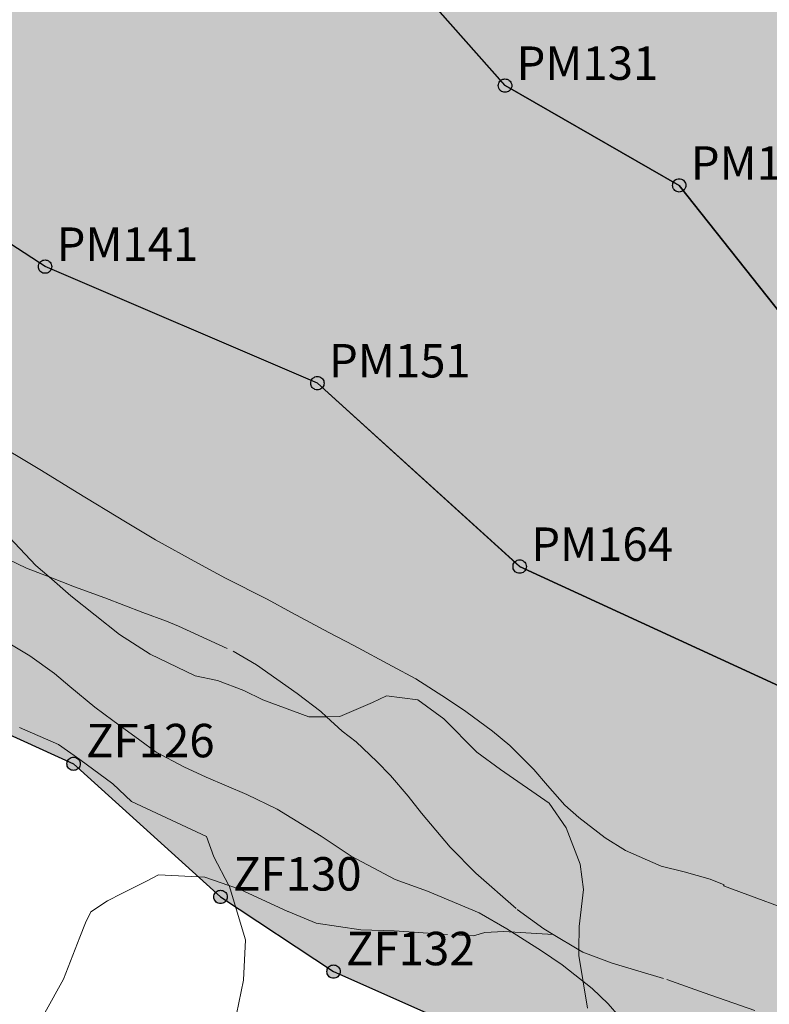
# Model space of a CAD drawing. Extents: x 504127 to 505377, y 1829900 to 1830710.
# Drawn here: x 504308 to 504342, y 1830509 to 1830553 of the extents above; entities that cross this region are included whole.
import ezdxf

# ---------------------------------------------------------------- set-up
doc = ezdxf.new("R2010")
doc.units = 0
doc.header["$MEASUREMENT"] = 0
doc.linetypes.add('ACAD_ISO02W100', pattern=[15, 12, -3])
for name, color, linetype in [('0BUFER', 7, 'Continuous'), ('0E20', 7, 'Continuous'), ('0MM', 7, 'Continuous'), ('0TODAS1K', 7, 'Continuous'), ('0VERT1', 7, 'Continuous'), ('0VERT7', 7, 'Continuous'), ('1VERTICE', 7, 'Continuous'), ('1VERTICE2', 7, 'Continuous'), ('ARBOLES', 90, 'Continuous'), ('CURVA INTERMEDIA', 17, 'Continuous'), ('CURVA MAESTRA', 17, 'Continuous'), ('ESTERO', 7, 'Continuous'), ('VEREDA', 7, 'Continuous')]:
    doc.layers.add(name, color=color, linetype=linetype)
doc.styles.add('WMF-Times New Roman0', font='TIMES.TTF')
doc.linetypes.add('ZIGZAG', pattern='A,0.00254,-5.08,[131,ltypeshp.shx,S=5.08,R=0,X=-5.08,Y=0],-10.16,[131,ltypeshp.shx,S=5.08,R=180,X=5.08,Y=0],-5.08', length=20.32254)

msp = doc.modelspace()

# ---------------------------------------------------------------- hatches: boundary and pattern name
at = {"linetype": 'Continuous'}
for color, points in [(131, [(505215.255, 1830182.827), (505202.949, 1830187.505), (505182.122, 1830193.74), (505151.394, 1830200.987), (505145.945, 1830203.761), (505117.233, 1830211.239), (505102.093, 1830216.909), (505096.404, 1830220.608), (505084.524, 1830229.07), (505067.915, 1830234.826), (505057.327, 1830239.555), (505050.025, 1830244.886), (505042.275, 1830249.174), (505029.455, 1830251.73), (505002.735, 1830261.149), (504995.553, 1830264.904), (504977.905, 1830270.488), (504959.624, 1830277.492), (504947.533, 1830280.043), (504933.663, 1830285.85), (504925.98, 1830286.712), (504922.519, 1830287.955), (504895.394, 1830299.159), (504891.266, 1830301.711), (504887.972, 1830308.148), (504877.988, 1830311.772), (504873.115, 1830313.191), (504871.526, 1830314.87), (504871.956, 1830315.224), (504875.864, 1830314.38), (504880.96, 1830315.369), (504892.719, 1830312.028), (504895.988, 1830312.564), (504901.787, 1830315.305), (504912.701, 1830315.02), (504921.444, 1830318.489), (504926.486, 1830322.374), (504934.305, 1830326.213), (504942.534, 1830332.144), (504943.285, 1830335.263), (504946.785, 1830337.706), (504948.313, 1830340.286), (504952.548, 1830343.324), (504960.246, 1830351.537), (504968.036, 1830358.197), (504970.924, 1830362.435), (504976.577, 1830365.352), (504980.021, 1830369.375), (504985.51, 1830371.797), (504993.792, 1830378.626), (504999.061, 1830381.239), (505003.482, 1830384.619), (505008.708, 1830391.602), (505010.609, 1830399.15), (505007.939, 1830408.237), (505004.693, 1830413.005), (504999.754, 1830418.56), (504985.754, 1830428.651), (504978.799, 1830429.605), (504968.896, 1830427.476), (504961.366, 1830428.319), (504953.593, 1830431.706), (504941.082, 1830440.344), (504936.349, 1830442.225), (504933.992, 1830444.812), (504920.339, 1830452.146), (504889.233, 1830462.827), (504885.711, 1830464.955), (504872.918, 1830468.722), (504855.118, 1830472.211), (504836.215, 1830480.524), (504827.888, 1830481.943), (504821.456, 1830484.189), (504791.925, 1830500.045), (504784.797, 1830508.229), (504781.305, 1830510.806), (504777.1, 1830512.18), (504762.832, 1830514.399), (504760.379, 1830519.167), (504757.789, 1830521.193), (504745.882, 1830525.736), (504710.926, 1830543.172), (504690.598, 1830550.513), (504675.677, 1830557.928), (504660.969, 1830562.495), (504652.329, 1830563.884), (504624.505, 1830565.355), (504611.239, 1830562.725), (504599.701, 1830557.409), (504586.097, 1830548.054), (504566.989, 1830529.117), (504553.522, 1830517.411), (504525.05, 1830503.032), (504524.344, 1830500.922), (504525.14, 1830499.25), (504527.114, 1830497.888), (504526.961, 1830495.564), (504522.331, 1830494.006), (504509.812, 1830499.302), (504498.744, 1830499.814), (504492.952, 1830500.995), (504489.503, 1830502.678), (504480.841, 1830512.113), (504468.5, 1830520.949), (504461.242, 1830524.018), (504456.061, 1830525.171), (504449.02, 1830524.975), (504444.345, 1830518.821), (504437.982, 1830515.243), (504431.703, 1830513.358), (504422.58, 1830511.994), (504416.873, 1830512.396), (504405.192, 1830515.118), (504387.607, 1830514.061), (504373.25, 1830514.345), (504346.106, 1830521.743), (504330.866, 1830528.75), (504321.787, 1830536.975), (504309.559, 1830542.206), (504298.466, 1830549.423), (504294.223, 1830554.713), (504288.424, 1830566.828), (504284.988, 1830568.785), (504280.32, 1830580.148), (504272.166, 1830594.495), (504267.895, 1830595.713), (504263.649, 1830598.051), (504259.082, 1830601.665), (504253.622, 1830608.064), (504249.051, 1830609.301), (504243.652, 1830614.351), (504234.447, 1830618.646), (504225.396, 1830620.777), (504222.004, 1830625.605), (504220.553, 1830626.553), (504216.908, 1830625.945), (504206.502, 1830621.622), (504198.266, 1830619.934), (504188.559, 1830622.053), (504161.987, 1830621.025), (504156.806, 1830619.666), (504150.327, 1830616.396), (504150.255, 1830616.384), (504150.255, 1830673.65), (504197.805, 1830673.65), (504200.247, 1830671.972), (504206.68, 1830670), (504213.972, 1830660.832), (504224.28, 1830658.201), (504231.635, 1830655.107), (504247.246, 1830646.39), (504252.484, 1830642.559), (504258.417, 1830636.6), (504260.219, 1830633.389), (504264.851, 1830631.054), (504269.683, 1830622.986), (504277.499, 1830616.936), (504283.526, 1830607.192), (504285.309, 1830605.495), (504286.937, 1830600.132), (504290.467, 1830597.109), (504299.901, 1830584.307), (504302.724, 1830581.718), (504306.974, 1830579.559), (504309.575, 1830575.188), (504318.332, 1830567.138), (504319.902, 1830564.85), (504321.941, 1830558.472), (504325.422, 1830555.747), (504330.212, 1830550.327), (504338.032, 1830545.852), (504343.297, 1830539.205), (504349.445, 1830540.286), (504351.091, 1830539.744), (504354.652, 1830536.221), (504368.337, 1830531.524), (504382.738, 1830529.568), (504400.922, 1830532.6), (504406.726, 1830531.054), (504409.621, 1830531.171), (504413.434, 1830533.561), (504431.809, 1830540.546), (504449.788, 1830541.926), (504451.765, 1830541.403), (504460.905, 1830541.627), (504463.795, 1830544.392), (504465.941, 1830542.275), (504468.613, 1830542.226), (504477.305, 1830537.955), (504486.506, 1830531.979), (504505.146, 1830526.114), (504511.757, 1830525.867), (504526.236, 1830528.973), (504534.622, 1830532.411), (504556.411, 1830547.006), (504578.133, 1830566.521), (504593.862, 1830575.905), (504596.906, 1830579.048), (504599.598, 1830584.611), (504599.69, 1830587.777), (504598.322, 1830594.159), (504585.789, 1830614.461), (504563.41, 1830638.784), (504547.77, 1830653.852), (504529.937, 1830673.65), (504591.746, 1830673.65), (504622.927, 1830640.476), (504635.408, 1830631.214), (504643.057, 1830625.765), (504651.262, 1830621.721), (504691.178, 1830606.149), (504713.112, 1830602.061), (504745.872, 1830589.896), (504752.019, 1830589.392), (504769.609, 1830594.422), (504781.159, 1830601.002), (504826.009, 1830637.683), (504830.814, 1830642.856), (504837.156, 1830651.566), (504848.664, 1830661.821), (504850.558, 1830666.522), (504854.494, 1830670.302), (504856.256, 1830673.65), (504981.032, 1830673.65), (504981.344, 1830671.225), (504977.971, 1830662.9), (504968.112, 1830652.539), (504959.557, 1830648.105), (504958.324, 1830643.601), (504951.337, 1830641.505), (504949.578, 1830639.641), (504948.631, 1830635.945), (504949.007, 1830632.298), (504952.025, 1830625.421), (504948.858, 1830617.15), (504940.069, 1830614.112), (504936.483, 1830614.617), (504933.648, 1830627.416), (504932.151, 1830630.989), (504929.776, 1830633.943), (504925.818, 1830635.418), (504920.558, 1830633.587), (504919.339, 1830634.431), (504914.687, 1830634.176), (504911.682, 1830635.429), (504906.235, 1830639.53), (504902.219, 1830644.648), (504894.877, 1830651.637), (504890.809, 1830653.447), (504884.203, 1830652.615), (504875.505, 1830649.329), (504868.585, 1830650.375), (504867.023, 1830646.811), (504855.294, 1830641.193), (504849.6, 1830636.653), (504848.906, 1830633.339), (504844.261, 1830633.654), (504842.967, 1830633.062), (504841.561, 1830631.834), (504840.673, 1830628.981), (504823.967, 1830616.749), (504817.52, 1830610.809), (504815.159, 1830604.97), (504811.045, 1830600.726), (504799.878, 1830593.253), (504795.506, 1830591.519), (504794.786, 1830590.412), (504793.594, 1830574.148), (504795.53, 1830565.918), (504795.399, 1830561.508), (504801.96, 1830547.737), (504798.089, 1830538.606), (504798.032, 1830534.873), (504800.981, 1830525.679), (504808.129, 1830516.741), (504813.488, 1830512.755), (504835.275, 1830504.211), (504841.139, 1830502.707), (504844.218, 1830503.302), (504846.837, 1830501.532), (504848.384, 1830502.227), (504850.206, 1830500.671), (504852.252, 1830501.279), (504855.162, 1830499.504), (504857.938, 1830499.244), (504866.927, 1830496.041), (504871.488, 1830495.784), (504875.605, 1830490.72), (504889.257, 1830485.729), (504893.003, 1830485.775), (504895.68, 1830483.396), (504898.456, 1830483.483), (504902.742, 1830481.615), (504905.174, 1830481.569), (504911.533, 1830478.035), (504916.345, 1830477.602), (504924.12, 1830474.84), (504938.814, 1830468.822), (504948.381, 1830462.839), (504959.747, 1830459.583), (504968.596, 1830455.394), (504975.678, 1830453.459), (504979.435, 1830450.291), (504983.601, 1830448.803), (504985.755, 1830446.52), (504997.561, 1830441.989), (505001.139, 1830436.84), (505005.314, 1830434.136), (505011.628, 1830426.346), (505021.915, 1830408.5), (505025.111, 1830399.877), (505025.797, 1830391.17), (505022.683, 1830384.343), (505021.197, 1830377.873), (505015.712, 1830367.874), (505015.169, 1830363.223), (505007.386, 1830359.757), (505004.843, 1830356.411), (504995.002, 1830348.373), (504989.942, 1830344.854), (504986.091, 1830343.225), (504976.014, 1830335.61), (504970.854, 1830327.829), (504966.036, 1830314.59), (504967.235, 1830310.385), (504970.343, 1830304.432), (504974.88, 1830300.111), (504979.362, 1830292.681), (504986.263, 1830284.758), (504992.467, 1830281.377), (504997.802, 1830276.708), (505006.92, 1830273.148), (505009.454, 1830270.745), (505011.433, 1830270.34), (505029.797, 1830266.092), (505053.358, 1830257.57), (505061.747, 1830253.765), (505087.879, 1830238.515), (505117.555, 1830227.033), (505126.977, 1830224.483), (505150.665, 1830219.973), (505163.256, 1830216.553), (505194.697, 1830210.649), (505215.255, 1830202.044)]), (254, [(504238.901, 1830673.65), (504241.386, 1830672.569), (504256.997, 1830663.852), (504266.657, 1830656.67), (504274.015, 1830648.826), (504280.172, 1830643.91), (504284.905, 1830636.495), (504292.82, 1830629.792), (504302.63, 1830615.495), (504304.469, 1830611.232), (504308.803, 1830605.604), (504314.548, 1830598.144), (504319.83, 1830594.88), (504325.265, 1830587.931), (504331.867, 1830581.862), (504336.393, 1830576.166), (504339.216, 1830570.114), (504343.012, 1830566.046), (504351.998, 1830560.063), (504357.931, 1830558.538), (504365.468, 1830553.654), (504372.973, 1830551.078), (504382.432, 1830549.793), (504397.633, 1830552.328), (504405.789, 1830551.988), (504424.702, 1830559.241), (504430.278, 1830560.487), (504448.257, 1830561.867), (504453.415, 1830561.397), (504460.322, 1830564.088), (504467.268, 1830564.088), (504470.635, 1830563.186), (504486.125, 1830555.905), (504495.112, 1830550.238), (504510.006, 1830545.946), (504520.298, 1830548.154), (504525.168, 1830550.151), (504544.101, 1830562.833), (504564.767, 1830581.399), (504577.672, 1830589.535), (504569.776, 1830602.327), (504549.1, 1830624.799), (504532.91, 1830640.467), (504507.505, 1830668.671), (504502.109, 1830673.65), (504529.937, 1830673.65), (504547.77, 1830653.852), (504563.41, 1830638.784), (504585.789, 1830614.461), (504598.322, 1830594.159), (504599.69, 1830587.777), (504599.598, 1830584.611), (504596.906, 1830579.048), (504593.862, 1830575.905), (504578.133, 1830566.521), (504556.411, 1830547.006), (504534.622, 1830532.411), (504526.236, 1830528.973), (504511.757, 1830525.867), (504505.146, 1830526.114), (504486.506, 1830531.979), (504477.305, 1830537.955), (504468.613, 1830542.226), (504465.941, 1830542.275), (504463.795, 1830544.392), (504460.905, 1830541.627), (504451.765, 1830541.403), (504449.788, 1830541.926), (504431.809, 1830540.546), (504413.434, 1830533.561), (504409.621, 1830531.171), (504406.726, 1830531.054), (504400.922, 1830532.6), (504382.738, 1830529.568), (504368.337, 1830531.524), (504354.652, 1830536.221), (504351.091, 1830539.744), (504349.445, 1830540.286), (504343.297, 1830539.205), (504338.032, 1830545.852), (504330.212, 1830550.327), (504325.422, 1830555.747), (504321.941, 1830558.472), (504319.902, 1830564.85), (504318.332, 1830567.138), (504309.575, 1830575.188), (504306.974, 1830579.559), (504302.724, 1830581.718), (504299.901, 1830584.307), (504290.467, 1830597.109), (504286.937, 1830600.132), (504285.309, 1830605.495), (504283.526, 1830607.192), (504277.499, 1830616.936), (504269.683, 1830622.986), (504264.851, 1830631.054), (504260.219, 1830633.389), (504258.417, 1830636.6), (504252.484, 1830642.559), (504247.246, 1830646.39), (504231.635, 1830655.107), (504224.28, 1830658.201), (504213.972, 1830660.832), (504206.68, 1830670), (504200.247, 1830671.972), (504197.805, 1830673.65)]), (254, [(504220.553, 1830626.553), (504216.908, 1830625.945), (504206.502, 1830621.622), (504198.266, 1830619.934), (504188.559, 1830622.053), (504161.987, 1830621.025), (504156.806, 1830619.666), (504150.327, 1830616.396), (504150.255, 1830616.384), (504150.255, 1830596.177), (504153.53, 1830596.654), (504164.946, 1830601.125), (504186.784, 1830601.969), (504198.266, 1830599.934), (504210.518, 1830602.029), (504215.214, 1830603.584), (504232.313, 1830597.572), (504236.195, 1830593.98), (504242.211, 1830590.507), (504251.238, 1830582.368), (504258.481, 1830578.098), (504262.304, 1830571.372), (504267.667, 1830558.785), (504272.908, 1830552.921), (504278.621, 1830542.199), (504282.864, 1830536.909), (504287.559, 1830532.659), (504298.652, 1830525.442), (504310.841, 1830519.904), (504317.438, 1830513.928), (504322.511, 1830510.579), (504340.847, 1830502.447), (504367.991, 1830495.049), (504372.854, 1830494.349), (504388.807, 1830494.097), (504403.487, 1830494.979), (504412.334, 1830492.918), (504421.175, 1830492.043), (504434.66, 1830493.578), (504443.733, 1830496.088), (504449.229, 1830499.177), (504457.561, 1830503.86), (504467.511, 1830497.059), (504476.647, 1830487.357), (504484.181, 1830483.021), (504494.748, 1830480.217), (504505.314, 1830479.489), (504518.858, 1830474.31), (504525.804, 1830474.31), (504533.801, 1830476.77), (504539.817, 1830480.243), (504544.282, 1830485.564), (504546.486, 1830491.452), (504566.643, 1830502.316), (504581.067, 1830514.911), (504598.904, 1830532.589), (504609.624, 1830539.96), (504617.454, 1830543.568), (504625.944, 1830545.251), (504650.208, 1830543.968), (504656.393, 1830542.974), (504668.214, 1830539.304), (504683.805, 1830531.702), (504703.039, 1830524.756), (504736.955, 1830507.839), (504745.462, 1830504.49), (504749.976, 1830499.078), (504755.992, 1830495.605), (504771.736, 1830492.774), (504776.843, 1830486.909), (504781.925, 1830482.724), (504814.863, 1830465.307), (504821.295, 1830463.061), (504830.423, 1830461.223), (504851.271, 1830452.584), (504868.16, 1830449.274), (504877.658, 1830446.609), (504882.393, 1830444.033), (504912.307, 1830433.758), (504921.513, 1830428.813), (504926.349, 1830424.904), (504931.586, 1830422.596), (504942.23, 1830415.248), (504953.377, 1830409.984), (504966.671, 1830407.6), (504978.652, 1830409.116), (504986.272, 1830403.624), (504989.637, 1830399.582), (504989.131, 1830398.823), (504981.068, 1830394.057), (504974.914, 1830388.982), (504970.021, 1830386.696), (504963.929, 1830381.331), (504958.068, 1830377.756), (504953.011, 1830371.665), (504947.026, 1830366.736), (504939.297, 1830358.432), (504935.457, 1830355.607), (504923.978, 1830343.423), (504915.508, 1830338.946), (504909.13, 1830335.12), (504898.314, 1830335.001), (504892.295, 1830332.94), (504880.96, 1830335.369), (504868.483, 1830334.92), (504861.956, 1830332.545), (504856.205, 1830327.726), (504852.732, 1830321.71), (504851.83, 1830318.343), (504851.83, 1830311.397), (504854.205, 1830304.87), (504856.29, 1830302.46), (504860.259, 1830297.87), (504866.275, 1830294.397), (504873.775, 1830292.025), (504878.41, 1830286.39), (504884.877, 1830282.147), (504919.22, 1830267.889), (504928.584, 1830266.294), (504939.809, 1830261.595), (504953.947, 1830258.25), (504970.75, 1830251.812), (504987.844, 1830246.366), (504996.086, 1830242.287), (505022.806, 1830232.868), (505035.314, 1830230.168), (505039.061, 1830227.769), (505049.171, 1830221.294), (505061.366, 1830215.929), (505075.261, 1830211.113), (505085.288, 1830203.531), (505095.079, 1830198.179), (505110.219, 1830192.509), (505138.805, 1830184.953), (505146.803, 1830181.521), (505176.954, 1830174.41), (505196.52, 1830168.553), (505215.255, 1830161.431), (505215.255, 1830182.827), (505202.949, 1830187.505), (505182.122, 1830193.74), (505151.394, 1830200.987), (505145.945, 1830203.761), (505117.233, 1830211.239), (505102.093, 1830216.909), (505096.404, 1830220.608), (505084.524, 1830229.07), (505067.915, 1830234.826), (505057.327, 1830239.555), (505050.025, 1830244.886), (505042.275, 1830249.174), (505029.455, 1830251.73), (505002.735, 1830261.149), (504995.553, 1830264.904), (504977.905, 1830270.488), (504959.624, 1830277.492), (504947.533, 1830280.043), (504933.663, 1830285.85), (504925.98, 1830286.712), (504895.394, 1830299.159), (504891.266, 1830301.711), (504887.972, 1830308.148), (504877.988, 1830311.772), (504873.115, 1830313.191), (504871.526, 1830314.87), (504871.956, 1830315.224), (504875.864, 1830314.38), (504880.96, 1830315.369), (504892.719, 1830312.028), (504895.988, 1830312.564), (504901.787, 1830315.305), (504912.701, 1830315.02), (504921.444, 1830318.489), (504926.486, 1830322.374), (504934.305, 1830326.213), (504942.534, 1830332.144), (504943.285, 1830335.263), (504946.785, 1830337.706), (504948.313, 1830340.286), (504952.548, 1830343.324), (504960.246, 1830351.537), (504968.036, 1830358.197), (504970.924, 1830362.435), (504976.577, 1830365.352), (504980.021, 1830369.375), (504985.51, 1830371.797), (504993.792, 1830378.626), (504999.061, 1830381.239), (505003.482, 1830384.619), (505008.708, 1830391.602), (505010.609, 1830399.15), (505007.939, 1830408.237), (505004.693, 1830413.005), (505004.653, 1830413.05), (504999.754, 1830418.56), (504985.754, 1830428.651), (504978.799, 1830429.605), (504968.896, 1830427.476), (504961.366, 1830428.319), (504953.593, 1830431.706), (504941.082, 1830440.344), (504936.349, 1830442.225), (504933.992, 1830444.812), (504920.339, 1830452.146), (504889.233, 1830462.827), (504885.711, 1830464.955), (504872.918, 1830468.722), (504855.118, 1830472.211), (504836.215, 1830480.524), (504827.888, 1830481.943), (504821.456, 1830484.189), (504791.925, 1830500.045), (504784.797, 1830508.229), (504781.305, 1830510.806), (504777.1, 1830512.18), (504762.832, 1830514.399), (504760.379, 1830519.167), (504757.789, 1830521.193), (504745.882, 1830525.736), (504710.926, 1830543.172), (504690.598, 1830550.513), (504675.677, 1830557.928), (504660.969, 1830562.495), (504652.329, 1830563.884), (504624.505, 1830565.355), (504611.239, 1830562.725), (504599.701, 1830557.409), (504586.097, 1830548.054), (504566.989, 1830529.117), (504553.522, 1830517.411), (504525.05, 1830503.032), (504524.344, 1830500.922), (504525.14, 1830499.25), (504527.114, 1830497.888), (504526.961, 1830495.564), (504522.331, 1830494.006), (504509.812, 1830499.302), (504498.744, 1830499.814), (504492.952, 1830500.995), (504489.503, 1830502.678), (504480.841, 1830512.113), (504468.5, 1830520.949), (504461.242, 1830524.018), (504456.061, 1830525.171), (504449.02, 1830524.975), (504444.345, 1830518.821), (504437.982, 1830515.243), (504431.703, 1830513.358), (504422.58, 1830511.994), (504416.873, 1830512.396), (504405.192, 1830515.118), (504387.607, 1830514.061), (504373.25, 1830514.345), (504346.106, 1830521.743), (504330.866, 1830528.75), (504321.787, 1830536.975), (504309.559, 1830542.206), (504298.466, 1830549.423), (504294.223, 1830554.713), (504288.424, 1830566.828), (504284.988, 1830568.785), (504280.32, 1830580.148), (504272.166, 1830594.495), (504267.895, 1830595.713), (504263.649, 1830598.051), (504259.082, 1830601.665), (504253.622, 1830608.064), (504249.051, 1830609.301), (504243.652, 1830614.351), (504234.447, 1830618.646), (504225.396, 1830620.777), (504222.004, 1830625.605)]), (174, [(504330.21, 1830550.03), (504330.16, 1830550.03), (504330.11, 1830550.05), (504330.06, 1830550.07), (504330.02, 1830550.1), (504329.98, 1830550.13), (504329.95, 1830550.18), (504329.93, 1830550.22), (504329.92, 1830550.27), (504329.91, 1830550.33), (504329.92, 1830550.38), (504329.93, 1830550.43), (504329.95, 1830550.48), (504329.98, 1830550.52), (504330.02, 1830550.56), (504330.06, 1830550.59), (504330.11, 1830550.61), (504330.16, 1830550.62), (504330.21, 1830550.63), (504330.26, 1830550.62), (504330.31, 1830550.61), (504330.36, 1830550.59), (504330.4, 1830550.56), (504330.44, 1830550.52), (504330.47, 1830550.48), (504330.49, 1830550.43), (504330.51, 1830550.38), (504330.51, 1830550.33), (504330.51, 1830550.27), (504330.49, 1830550.22), (504330.47, 1830550.18), (504330.44, 1830550.13), (504330.4, 1830550.1), (504330.36, 1830550.07), (504330.31, 1830550.05), (504330.26, 1830550.03)]), (174, [(504338.03, 1830545.55), (504337.98, 1830545.56), (504337.93, 1830545.57), (504337.88, 1830545.59), (504337.84, 1830545.62), (504337.8, 1830545.66), (504337.77, 1830545.7), (504337.75, 1830545.75), (504337.74, 1830545.8), (504337.73, 1830545.85), (504337.74, 1830545.9), (504337.75, 1830545.95), (504337.77, 1830546), (504337.8, 1830546.04), (504337.84, 1830546.08), (504337.88, 1830546.11), (504337.93, 1830546.13), (504337.98, 1830546.15), (504338.03, 1830546.15), (504338.08, 1830546.15), (504338.13, 1830546.13), (504338.18, 1830546.11), (504338.22, 1830546.08), (504338.26, 1830546.04), (504338.29, 1830546), (504338.31, 1830545.95), (504338.33, 1830545.9), (504338.33, 1830545.85), (504338.33, 1830545.8), (504338.31, 1830545.75), (504338.29, 1830545.7), (504338.26, 1830545.66), (504338.22, 1830545.62), (504338.18, 1830545.59), (504338.13, 1830545.57), (504338.08, 1830545.56)]), (174, [(504309.56, 1830541.91), (504309.51, 1830541.91), (504309.46, 1830541.92), (504309.41, 1830541.95), (504309.37, 1830541.98), (504309.33, 1830542.01), (504309.3, 1830542.06), (504309.28, 1830542.1), (504309.26, 1830542.15), (504309.26, 1830542.21), (504309.26, 1830542.26), (504309.28, 1830542.31), (504309.3, 1830542.36), (504309.33, 1830542.4), (504309.37, 1830542.44), (504309.41, 1830542.47), (504309.46, 1830542.49), (504309.51, 1830542.5), (504309.56, 1830542.51), (504309.61, 1830542.5), (504309.66, 1830542.49), (504309.71, 1830542.47), (504309.75, 1830542.44), (504309.79, 1830542.4), (504309.82, 1830542.36), (504309.84, 1830542.31), (504309.85, 1830542.26), (504309.86, 1830542.21), (504309.85, 1830542.15), (504309.84, 1830542.1), (504309.82, 1830542.06), (504309.79, 1830542.01), (504309.75, 1830541.98), (504309.71, 1830541.95), (504309.66, 1830541.92), (504309.61, 1830541.91)]), (174, [(504321.79, 1830536.68), (504321.73, 1830536.68), (504321.68, 1830536.69), (504321.64, 1830536.72), (504321.59, 1830536.75), (504321.56, 1830536.78), (504321.53, 1830536.83), (504321.51, 1830536.87), (504321.49, 1830536.92), (504321.49, 1830536.98), (504321.49, 1830537.03), (504321.51, 1830537.08), (504321.53, 1830537.13), (504321.56, 1830537.17), (504321.59, 1830537.2), (504321.64, 1830537.23), (504321.68, 1830537.26), (504321.73, 1830537.27), (504321.79, 1830537.28), (504321.84, 1830537.27), (504321.89, 1830537.26), (504321.94, 1830537.23), (504321.98, 1830537.2), (504322.02, 1830537.17), (504322.05, 1830537.12), (504322.07, 1830537.08), (504322.08, 1830537.03), (504322.09, 1830536.98), (504322.08, 1830536.92), (504322.07, 1830536.87), (504322.05, 1830536.83), (504322.02, 1830536.78), (504321.98, 1830536.75), (504321.94, 1830536.72), (504321.89, 1830536.69), (504321.84, 1830536.68)]), (174, [(504330.87, 1830528.45), (504330.81, 1830528.45), (504330.76, 1830528.47), (504330.72, 1830528.49), (504330.67, 1830528.52), (504330.64, 1830528.56), (504330.61, 1830528.6), (504330.58, 1830528.65), (504330.57, 1830528.7), (504330.57, 1830528.75), (504330.57, 1830528.8), (504330.58, 1830528.85), (504330.61, 1830528.9), (504330.64, 1830528.94), (504330.67, 1830528.98), (504330.72, 1830529.01), (504330.76, 1830529.03), (504330.81, 1830529.05), (504330.87, 1830529.05), (504330.92, 1830529.05), (504330.97, 1830529.03), (504331.02, 1830529.01), (504331.06, 1830528.98), (504331.1, 1830528.94), (504331.13, 1830528.9), (504331.15, 1830528.85), (504331.16, 1830528.8), (504331.17, 1830528.75), (504331.16, 1830528.7), (504331.15, 1830528.65), (504331.13, 1830528.6), (504331.1, 1830528.56), (504331.06, 1830528.52), (504331.02, 1830528.49), (504330.97, 1830528.47), (504330.92, 1830528.45)]), (174, [(504310.84, 1830519.6), (504310.79, 1830519.61), (504310.74, 1830519.62), (504310.69, 1830519.64), (504310.65, 1830519.67), (504310.61, 1830519.71), (504310.58, 1830519.75), (504310.56, 1830519.8), (504310.55, 1830519.85), (504310.54, 1830519.9), (504310.55, 1830519.96), (504310.56, 1830520.01), (504310.58, 1830520.05), (504310.61, 1830520.1), (504310.65, 1830520.13), (504310.69, 1830520.16), (504310.74, 1830520.19), (504310.79, 1830520.2), (504310.84, 1830520.2), (504310.89, 1830520.2), (504310.94, 1830520.19), (504310.99, 1830520.16), (504311.03, 1830520.13), (504311.07, 1830520.1), (504311.1, 1830520.05), (504311.12, 1830520.01), (504311.14, 1830519.96), (504311.14, 1830519.9), (504311.14, 1830519.85), (504311.12, 1830519.8), (504311.1, 1830519.75), (504311.07, 1830519.71), (504311.03, 1830519.67), (504310.99, 1830519.64), (504310.94, 1830519.62), (504310.89, 1830519.61)]), (174, [(504317.44, 1830513.63), (504317.39, 1830513.63), (504317.34, 1830513.65), (504317.29, 1830513.67), (504317.25, 1830513.7), (504317.21, 1830513.74), (504317.18, 1830513.78), (504317.16, 1830513.83), (504317.14, 1830513.88), (504317.14, 1830513.93), (504317.14, 1830513.98), (504317.16, 1830514.03), (504317.18, 1830514.08), (504317.21, 1830514.12), (504317.25, 1830514.16), (504317.29, 1830514.19), (504317.34, 1830514.21), (504317.39, 1830514.22), (504317.44, 1830514.23), (504317.49, 1830514.22), (504317.54, 1830514.21), (504317.59, 1830514.19), (504317.63, 1830514.16), (504317.67, 1830514.12), (504317.7, 1830514.08), (504317.72, 1830514.03), (504317.73, 1830513.98), (504317.74, 1830513.93), (504317.73, 1830513.88), (504317.72, 1830513.83), (504317.7, 1830513.78), (504317.67, 1830513.74), (504317.63, 1830513.7), (504317.59, 1830513.67), (504317.54, 1830513.65), (504317.49, 1830513.63)]), (174, [(504322.51, 1830510.28), (504322.46, 1830510.28), (504322.41, 1830510.3), (504322.36, 1830510.32), (504322.32, 1830510.35), (504322.28, 1830510.39), (504322.25, 1830510.43), (504322.23, 1830510.48), (504322.22, 1830510.53), (504322.21, 1830510.58), (504322.22, 1830510.63), (504322.23, 1830510.68), (504322.25, 1830510.73), (504322.28, 1830510.77), (504322.32, 1830510.81), (504322.36, 1830510.84), (504322.41, 1830510.86), (504322.46, 1830510.87), (504322.51, 1830510.88), (504322.56, 1830510.87), (504322.61, 1830510.86), (504322.66, 1830510.84), (504322.7, 1830510.81), (504322.74, 1830510.77), (504322.77, 1830510.73), (504322.79, 1830510.68), (504322.81, 1830510.63), (504322.81, 1830510.58), (504322.81, 1830510.53), (504322.79, 1830510.48), (504322.77, 1830510.43), (504322.74, 1830510.39), (504322.7, 1830510.35), (504322.66, 1830510.32), (504322.61, 1830510.3), (504322.56, 1830510.28)])]:
    msp.add_hatch(color=color, dxfattribs=at).paths.add_polyline_path(points)

# ---------------------------------------------------------------- linework, layer by layer
at = {"layer": '0BUFER'}
for points in [[(504368.337, 1830531.524), (504354.652, 1830536.221), (504351.091, 1830539.744), (504349.445, 1830540.286), (504343.297, 1830539.205), (504338.032, 1830545.852), (504330.212, 1830550.327), (504325.422, 1830555.747), (504321.941, 1830558.472), (504319.902, 1830564.85), (504318.332, 1830567.138), (504309.575, 1830575.188), (504306.974, 1830579.559), (504302.724, 1830581.718), (504299.901, 1830584.307), (504290.467, 1830597.109), (504286.937, 1830600.132), (504285.309, 1830605.495), (504283.526, 1830607.192), (504277.499, 1830616.936), (504269.683, 1830622.986), (504264.851, 1830631.054)], [(504431.703, 1830513.358), (504422.58, 1830511.994), (504416.873, 1830512.396), (504405.192, 1830515.118), (504387.607, 1830514.061), (504373.25, 1830514.345), (504346.106, 1830521.743), (504330.866, 1830528.75), (504321.787, 1830536.975), (504309.559, 1830542.206), (504298.466, 1830549.423), (504294.223, 1830554.713), (504288.424, 1830566.828), (504284.988, 1830568.785), (504280.32, 1830580.148), (504272.166, 1830594.495), (504267.895, 1830595.713), (504263.649, 1830598.051), (504259.082, 1830601.665), (504253.622, 1830608.064), (504249.051, 1830609.301), (504243.652, 1830614.351), (504234.447, 1830618.646), (504225.396, 1830620.777)], [(504215.214, 1830603.584), (504232.313, 1830597.572), (504236.195, 1830593.98), (504242.211, 1830590.507), (504251.238, 1830582.368), (504258.481, 1830578.098), (504262.304, 1830571.372), (504267.667, 1830558.785), (504272.908, 1830552.921), (504278.621, 1830542.199), (504282.864, 1830536.909), (504287.559, 1830532.659), (504298.652, 1830525.442), (504310.841, 1830519.904), (504317.438, 1830513.928), (504322.511, 1830510.579), (504340.847, 1830502.447)]]:
    msp.add_lwpolyline(points, dxfattribs=at)
at = {"layer": '0E20', "linetype": 'Continuous', "lineweight": 20, "ltscale": 0.5}
for points in [[(504310.84, 1830519.9), (504298.65, 1830525.44)], [(504317.44, 1830513.93), (504310.84, 1830519.9)], [(504322.51, 1830510.58), (504317.44, 1830513.93)], [(504340.85, 1830502.45), (504322.51, 1830510.58)]]:
    msp.add_lwpolyline(points, dxfattribs=at)
at = {"layer": '0MM', "linetype": 'Continuous', "lineweight": 20, "ltscale": 0.09}
for points in [[(504325.42, 1830555.75), (504330.21, 1830550.33)], [(504330.21, 1830550.33), (504338.03, 1830545.85)], [(504309.56, 1830542.21), (504298.47, 1830549.42)], [(504338.03, 1830545.85), (504343.3, 1830539.21)], [(504321.79, 1830536.98), (504309.56, 1830542.21)], [(504330.87, 1830528.75), (504321.79, 1830536.98)], [(504330.87, 1830528.75), (504346.11, 1830521.74)]]:
    msp.add_lwpolyline(points, dxfattribs=at)
at = {"layer": '0TODAS1K', "elevation": 0.003}
for points in [[(504325.422, 1830555.747), (504330.212, 1830550.327)], [(504330.212, 1830550.327), (504338.032, 1830545.852)], [(504309.559, 1830542.206), (504298.466, 1830549.423)], [(504338.032, 1830545.852), (504343.297, 1830539.205)], [(504321.787, 1830536.975), (504309.559, 1830542.206)], [(504330.866, 1830528.75), (504321.787, 1830536.975)], [(504330.866, 1830528.75), (504346.106, 1830521.743)]]:
    msp.add_lwpolyline(points, dxfattribs=at)
at = {"layer": '0VERT1', "color": 174}
for points in [[(504330.21, 1830550.03), (504330.16, 1830550.03), (504330.11, 1830550.05), (504330.06, 1830550.07), (504330.02, 1830550.1), (504329.98, 1830550.13), (504329.95, 1830550.18), (504329.93, 1830550.22), (504329.92, 1830550.27), (504329.91, 1830550.33), (504329.92, 1830550.38), (504329.93, 1830550.43), (504329.95, 1830550.48), (504329.98, 1830550.52), (504330.02, 1830550.56), (504330.06, 1830550.59), (504330.11, 1830550.61), (504330.16, 1830550.62), (504330.21, 1830550.63), (504330.26, 1830550.62), (504330.31, 1830550.61), (504330.36, 1830550.59), (504330.4, 1830550.56), (504330.44, 1830550.52), (504330.47, 1830550.48), (504330.49, 1830550.43), (504330.51, 1830550.38), (504330.51, 1830550.33), (504330.51, 1830550.27), (504330.49, 1830550.22), (504330.47, 1830550.18), (504330.44, 1830550.13), (504330.4, 1830550.1), (504330.36, 1830550.07), (504330.31, 1830550.05), (504330.26, 1830550.03), (504330.21, 1830550.03)], [(504338.03, 1830545.55), (504337.98, 1830545.56), (504337.93, 1830545.57), (504337.88, 1830545.59), (504337.84, 1830545.62), (504337.8, 1830545.66), (504337.77, 1830545.7), (504337.75, 1830545.75), (504337.74, 1830545.8), (504337.73, 1830545.85), (504337.74, 1830545.9), (504337.75, 1830545.95), (504337.77, 1830546), (504337.8, 1830546.04), (504337.84, 1830546.08), (504337.88, 1830546.11), (504337.93, 1830546.13), (504337.98, 1830546.15), (504338.03, 1830546.15), (504338.08, 1830546.15), (504338.13, 1830546.13), (504338.18, 1830546.11), (504338.22, 1830546.08), (504338.26, 1830546.04), (504338.29, 1830546), (504338.31, 1830545.95), (504338.33, 1830545.9), (504338.33, 1830545.85), (504338.33, 1830545.8), (504338.31, 1830545.75), (504338.29, 1830545.7), (504338.26, 1830545.66), (504338.22, 1830545.62), (504338.18, 1830545.59), (504338.13, 1830545.57), (504338.08, 1830545.56), (504338.03, 1830545.55)], [(504309.56, 1830541.91), (504309.51, 1830541.91), (504309.46, 1830541.92), (504309.41, 1830541.95), (504309.37, 1830541.98), (504309.33, 1830542.01), (504309.3, 1830542.06), (504309.28, 1830542.1), (504309.26, 1830542.15), (504309.26, 1830542.21), (504309.26, 1830542.26), (504309.28, 1830542.31), (504309.3, 1830542.36), (504309.33, 1830542.4), (504309.37, 1830542.44), (504309.41, 1830542.47), (504309.46, 1830542.49), (504309.51, 1830542.5), (504309.56, 1830542.51), (504309.61, 1830542.5), (504309.66, 1830542.49), (504309.71, 1830542.47), (504309.75, 1830542.44), (504309.79, 1830542.4), (504309.82, 1830542.36), (504309.84, 1830542.31), (504309.85, 1830542.26), (504309.86, 1830542.21), (504309.85, 1830542.15), (504309.84, 1830542.1), (504309.82, 1830542.06), (504309.79, 1830542.01), (504309.75, 1830541.98), (504309.71, 1830541.95), (504309.66, 1830541.92), (504309.61, 1830541.91), (504309.56, 1830541.91)], [(504321.79, 1830536.68), (504321.73, 1830536.68), (504321.68, 1830536.69), (504321.64, 1830536.72), (504321.59, 1830536.75), (504321.56, 1830536.78), (504321.53, 1830536.83), (504321.51, 1830536.87), (504321.49, 1830536.92), (504321.49, 1830536.98), (504321.49, 1830537.03), (504321.51, 1830537.08), (504321.53, 1830537.13), (504321.56, 1830537.17), (504321.59, 1830537.2), (504321.64, 1830537.23), (504321.68, 1830537.26), (504321.73, 1830537.27), (504321.79, 1830537.28), (504321.84, 1830537.27), (504321.89, 1830537.26), (504321.94, 1830537.23), (504321.98, 1830537.2), (504322.02, 1830537.17), (504322.05, 1830537.12), (504322.07, 1830537.08), (504322.08, 1830537.03), (504322.09, 1830536.98), (504322.08, 1830536.92), (504322.07, 1830536.87), (504322.05, 1830536.83), (504322.02, 1830536.78), (504321.98, 1830536.75), (504321.94, 1830536.72), (504321.89, 1830536.69), (504321.84, 1830536.68), (504321.79, 1830536.68)], [(504330.87, 1830528.45), (504330.81, 1830528.45), (504330.76, 1830528.47), (504330.72, 1830528.49), (504330.67, 1830528.52), (504330.64, 1830528.56), (504330.61, 1830528.6), (504330.58, 1830528.65), (504330.57, 1830528.7), (504330.57, 1830528.75), (504330.57, 1830528.8), (504330.58, 1830528.85), (504330.61, 1830528.9), (504330.64, 1830528.94), (504330.67, 1830528.98), (504330.72, 1830529.01), (504330.76, 1830529.03), (504330.81, 1830529.05), (504330.87, 1830529.05), (504330.92, 1830529.05), (504330.97, 1830529.03), (504331.02, 1830529.01), (504331.06, 1830528.98), (504331.1, 1830528.94), (504331.13, 1830528.9), (504331.15, 1830528.85), (504331.16, 1830528.8), (504331.17, 1830528.75), (504331.16, 1830528.7), (504331.15, 1830528.65), (504331.13, 1830528.6), (504331.1, 1830528.56), (504331.06, 1830528.52), (504331.02, 1830528.49), (504330.97, 1830528.47), (504330.92, 1830528.45), (504330.87, 1830528.45)]]:
    msp.add_lwpolyline(points, dxfattribs=at)
at = {"layer": '0VERT7', "color": 174}
for points in [[(504310.84, 1830519.6), (504310.79, 1830519.61), (504310.74, 1830519.62), (504310.69, 1830519.64), (504310.65, 1830519.67), (504310.61, 1830519.71), (504310.58, 1830519.75), (504310.56, 1830519.8), (504310.55, 1830519.85), (504310.54, 1830519.9), (504310.55, 1830519.96), (504310.56, 1830520.01), (504310.58, 1830520.05), (504310.61, 1830520.1), (504310.65, 1830520.13), (504310.69, 1830520.16), (504310.74, 1830520.19), (504310.79, 1830520.2), (504310.84, 1830520.2), (504310.89, 1830520.2), (504310.94, 1830520.19), (504310.99, 1830520.16), (504311.03, 1830520.13), (504311.07, 1830520.1), (504311.1, 1830520.05), (504311.12, 1830520.01), (504311.14, 1830519.96), (504311.14, 1830519.9), (504311.14, 1830519.85), (504311.12, 1830519.8), (504311.1, 1830519.75), (504311.07, 1830519.71), (504311.03, 1830519.67), (504310.99, 1830519.64), (504310.94, 1830519.62), (504310.89, 1830519.61), (504310.84, 1830519.6)], [(504317.44, 1830513.63), (504317.39, 1830513.63), (504317.34, 1830513.65), (504317.29, 1830513.67), (504317.25, 1830513.7), (504317.21, 1830513.74), (504317.18, 1830513.78), (504317.16, 1830513.83), (504317.14, 1830513.88), (504317.14, 1830513.93), (504317.14, 1830513.98), (504317.16, 1830514.03), (504317.18, 1830514.08), (504317.21, 1830514.12), (504317.25, 1830514.16), (504317.29, 1830514.19), (504317.34, 1830514.21), (504317.39, 1830514.22), (504317.44, 1830514.23), (504317.49, 1830514.22), (504317.54, 1830514.21), (504317.59, 1830514.19), (504317.63, 1830514.16), (504317.67, 1830514.12), (504317.7, 1830514.08), (504317.72, 1830514.03), (504317.73, 1830513.98), (504317.74, 1830513.93), (504317.73, 1830513.88), (504317.72, 1830513.83), (504317.7, 1830513.78), (504317.67, 1830513.74), (504317.63, 1830513.7), (504317.59, 1830513.67), (504317.54, 1830513.65), (504317.49, 1830513.63), (504317.44, 1830513.63)], [(504322.51, 1830510.28), (504322.46, 1830510.28), (504322.41, 1830510.3), (504322.36, 1830510.32), (504322.32, 1830510.35), (504322.28, 1830510.39), (504322.25, 1830510.43), (504322.23, 1830510.48), (504322.22, 1830510.53), (504322.21, 1830510.58), (504322.22, 1830510.63), (504322.23, 1830510.68), (504322.25, 1830510.73), (504322.28, 1830510.77), (504322.32, 1830510.81), (504322.36, 1830510.84), (504322.41, 1830510.86), (504322.46, 1830510.87), (504322.51, 1830510.88), (504322.56, 1830510.87), (504322.61, 1830510.86), (504322.66, 1830510.84), (504322.7, 1830510.81), (504322.74, 1830510.77), (504322.77, 1830510.73), (504322.79, 1830510.68), (504322.81, 1830510.63), (504322.81, 1830510.58), (504322.81, 1830510.53), (504322.79, 1830510.48), (504322.77, 1830510.43), (504322.74, 1830510.39), (504322.7, 1830510.35), (504322.66, 1830510.32), (504322.61, 1830510.3), (504322.56, 1830510.28), (504322.51, 1830510.28)]]:
    msp.add_lwpolyline(points, dxfattribs=at)
at = {"layer": 'ARBOLES', "color": 3, "linetype": 'ZIGZAG', "lineweight": 9, "ltscale": 0.05}
for points in [[(504306.984, 1830531.087), (504309.141, 1830528.8), (504309.739, 1830528.283), (504310.72, 1830527.435), (504312.902, 1830525.709), (504314.281, 1830524.816), (504316.304, 1830523.848), (504317.306, 1830523.633), (504318.48, 1830523.187), (504319.342, 1830522.769), (504321.41, 1830522.014), (504322.199, 1830522.015), (504322.797, 1830522.016), (504324.266, 1830522.65), (504324.897, 1830522.947), (504326.294, 1830522.765), (504327.47, 1830521.912), (504328.943, 1830520.418), (504330.006, 1830519.643), (504332.187, 1830518.137), (504332.963, 1830517.034), (504333.585, 1830515.395), (504333.734, 1830514.257), (504333.542, 1830512.595), (504333.528, 1830511.558), (504333.525, 1830511.297), (504333.92, 1830508.935)], [(504317.849, 1830507.136), (504318.467, 1830510.188), (504318.563, 1830511.998), (504317.824, 1830514.434), (504317.819, 1830514.443), (504317.136, 1830515.721), (504316.803, 1830516.639), (504313.443, 1830518.215), (504312.611, 1830519.005), (504311.116, 1830520.091), (504310.158, 1830520.771), (504308.414, 1830521.527)]]:
    msp.add_lwpolyline(points, dxfattribs=at)
at = {"layer": 'CURVA INTERMEDIA', "color": 17, "linetype": 'Continuous', "lineweight": 9, "elevation": 1.05}
msp.add_lwpolyline([(504335.833, 1830507.993), (504334.845, 1830509.129), (504334.129, 1830509.824), (504332.777, 1830510.882), (504331.854, 1830511.51), (504330.292, 1830512.495), (504329.047, 1830513.21), (504326.732, 1830514.188), (504325.273, 1830514.707), (504323.297, 1830515.755), (504321.958, 1830516.649), (504319.987, 1830517.866), (504318.619, 1830518.519), (504316.788, 1830519.303), (504315.787, 1830519.758), (504314.553, 1830520.419), (504313.822, 1830520.961), (504312.598, 1830521.843), (504311.792, 1830522.448), (504310.679, 1830523.374), (504309.983, 1830523.952), (504308.877, 1830524.744), (504307.976, 1830525.286)], dxfattribs=at)
at = {"layer": 'CURVA MAESTRA', "color": 17, "linetype": 'Continuous', "lineweight": 13, "elevation": 0.026}
msp.add_lwpolyline([(504306.958, 1830534.511), (504309.399, 1830533.067), (504310.999, 1830532.066), (504313.18, 1830530.757), (504314.514, 1830529.947), (504316.427, 1830528.907), (504317.669, 1830528.226), (504319.532, 1830527.282), (504320.623, 1830526.693), (504322.303, 1830525.787), (504323.429, 1830525.201), (504325.152, 1830524.278), (504326.207, 1830523.708), (504327.589, 1830522.825), (504328.448, 1830522.244), (504329.645, 1830521.362), (504330.424, 1830520.719), (504331.505, 1830519.651), (504332.113, 1830518.932), (504332.895, 1830518.042), (504333.522, 1830517.485), (504334.7, 1830516.583), (504335.62, 1830516.005), (504337.226, 1830515.315), (504338.254, 1830515.057), (504339.418, 1830514.724), (504340.047, 1830514.469), (504340.019, 1830514.425), (504343.992, 1830512.96)], dxfattribs=at)
at = {"layer": 'ESTERO', "color": 131, "lineweight": 9}
for points in [[(504264.851, 1830631.054), (504269.683, 1830622.986), (504277.499, 1830616.936), (504283.526, 1830607.192), (504285.309, 1830605.495), (504286.937, 1830600.132), (504290.467, 1830597.109), (504299.901, 1830584.307), (504302.724, 1830581.718), (504306.974, 1830579.559), (504309.575, 1830575.188), (504318.332, 1830567.138), (504319.902, 1830564.85), (504321.941, 1830558.472), (504325.422, 1830555.747), (504330.212, 1830550.327), (504338.032, 1830545.852), (504343.297, 1830539.205), (504349.445, 1830540.286), (504351.091, 1830539.744), (504354.652, 1830536.221), (504368.337, 1830531.524)], [(504431.703, 1830513.358), (504422.58, 1830511.994), (504416.873, 1830512.396), (504405.192, 1830515.118), (504387.607, 1830514.061), (504373.25, 1830514.345), (504346.106, 1830521.743), (504330.866, 1830528.75), (504321.787, 1830536.975), (504309.559, 1830542.206), (504298.466, 1830549.423), (504294.223, 1830554.713), (504288.424, 1830566.828), (504284.988, 1830568.785), (504280.32, 1830580.148), (504272.166, 1830594.495), (504267.895, 1830595.713), (504263.649, 1830598.051), (504259.082, 1830601.665), (504253.622, 1830608.064), (504249.051, 1830609.301), (504243.652, 1830614.351), (504234.447, 1830618.646), (504225.396, 1830620.777)]]:
    msp.add_lwpolyline(points, dxfattribs=at)
at = {"layer": 'ESTERO', "color": 131, "lineweight": 9, "elevation": 0.003}
for points in [[(504264.851, 1830631.054), (504269.683, 1830622.986), (504277.499, 1830616.936), (504283.526, 1830607.192), (504285.309, 1830605.495), (504286.937, 1830600.132), (504290.467, 1830597.109), (504299.901, 1830584.307), (504302.724, 1830581.718), (504306.974, 1830579.559), (504309.575, 1830575.188), (504318.332, 1830567.138), (504319.902, 1830564.85), (504321.941, 1830558.472), (504325.422, 1830555.747), (504330.212, 1830550.327), (504338.032, 1830545.852), (504343.297, 1830539.205), (504349.445, 1830540.286), (504351.091, 1830539.744), (504354.652, 1830536.221), (504368.337, 1830531.524)], [(504431.703, 1830513.358), (504422.58, 1830511.994), (504416.873, 1830512.396), (504405.192, 1830515.118), (504387.607, 1830514.061), (504373.25, 1830514.345), (504346.106, 1830521.743), (504330.866, 1830528.75), (504321.787, 1830536.975), (504309.559, 1830542.206), (504298.466, 1830549.423), (504294.223, 1830554.713), (504288.424, 1830566.828), (504284.988, 1830568.785), (504280.32, 1830580.148), (504272.166, 1830594.495), (504267.895, 1830595.713), (504263.649, 1830598.051), (504259.082, 1830601.665), (504253.622, 1830608.064), (504249.051, 1830609.301), (504243.652, 1830614.351), (504234.447, 1830618.646), (504225.396, 1830620.777)]]:
    msp.add_lwpolyline(points, dxfattribs=at)
at = {"layer": 'VEREDA', "linetype": 'ACAD_ISO02W100', "lineweight": 0, "ltscale": 0.2, "elevation": 0.003}
for points in [[(504307.283, 1830529.376), (504308.721, 1830528.679), (504309.739, 1830528.283), (504310.882, 1830527.838), (504312.248, 1830527.35), (504313.956, 1830526.685), (504315.015, 1830526.306), (504315.551, 1830526.08), (504318.007, 1830524.955), (504319.056, 1830524.343), (504320.887, 1830523.05), (504321.941, 1830522.251), (504322.199, 1830522.015), (504322.903, 1830521.372), (504323.529, 1830520.882), (504324.452, 1830520.002), (504325.076, 1830519.381), (504325.867, 1830518.443), (504326.46, 1830517.686), (504327.746, 1830516.161), (504328.902, 1830514.993), (504330.759, 1830513.371), (504331.957, 1830512.494), (504332.377, 1830512.244)], [(504309.55, 1830508.733), (504310.387, 1830510.237), (504311.127, 1830512.125), (504311.376, 1830512.762), (504311.623, 1830513.258), (504312.357, 1830513.75), (504313.006, 1830514.079), (504314.12, 1830514.631), (504314.653, 1830514.917), (504316.731, 1830514.821), (504317.819, 1830514.443), (504318.285, 1830514.281), (504320.478, 1830513.269), (504321.729, 1830512.754), (504323.739, 1830512.454), (504325.237, 1830512.403), (504327.831, 1830512.226), (504328.798, 1830512.19), (504329.306, 1830512.326), (504330.154, 1830512.379), (504332.377, 1830512.244)], [(504332.377, 1830512.244), (504333.528, 1830511.558), (504333.71, 1830511.45), (504335.029, 1830510.953), (504337.473, 1830510.221), (504339.157, 1830509.62), (504341.6, 1830508.773)]]:
    msp.add_lwpolyline(points, dxfattribs=at)

# ---------------------------------------------------------------- texts
at = {"layer": '1VERTICE', "lineweight": 9, "style": 'WMF-Times New Roman0'}
for s, p in [('PM131', (504330.729, 1830550.585)), ('PM136', (504338.549, 1830546.105)), ('PM141', (504310.079, 1830542.465)), ('PM151', (504322.309, 1830537.235)), ('PM164', (504331.389, 1830529.005))]:
    msp.add_text(s, height=1.5, dxfattribs=at).set_placement(p)
at = {"layer": '1VERTICE2', "lineweight": 9, "style": 'WMF-Times New Roman0'}
for s, p in [('ZF126', (504311.402, 1830520.193)), ('ZF130', (504318.002, 1830514.213)), ('ZF132', (504323.072, 1830510.863))]:
    msp.add_text(s, height=1.5, dxfattribs=at).set_placement(p)

doc.saveas('drawing.dxf')
